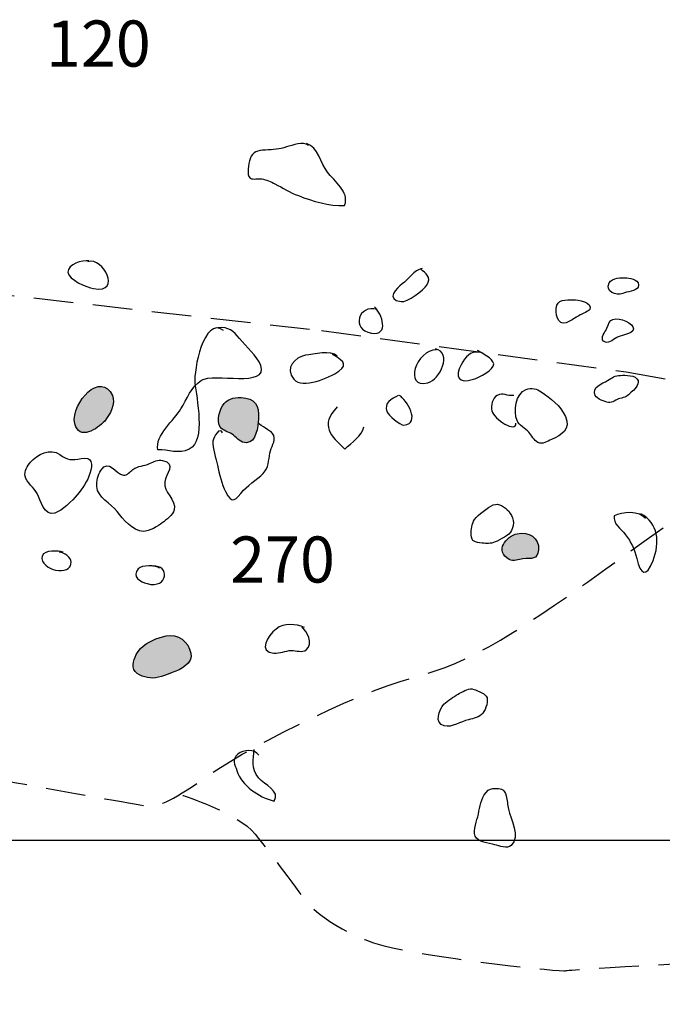
# Model space of a CAD drawing. Extents: x -676 to 898, y -847 to 1150.
# Drawn here: x 86 to 109, y 414 to 449 of the extents above; entities that cross this region are included whole.
import ezdxf

# ---------------------------------------------------------------- set-up
doc = ezdxf.new("R2010")
doc.units = 0
doc.header["$MEASUREMENT"] = 0
doc.linetypes.add('AI9-LType2', pattern=[2.116667, 1.411111, -0.705556])
doc.layers.add('LAYER_1', color=160, linetype='Continuous')
doc.styles.add('STD', font='txt')

msp = doc.modelspace()

# ---------------------------------------------------------------- hatches: boundary and pattern name
at = {"layer": 'LAYER_1'}
h = msp.add_hatch(color=7, dxfattribs=at)
edge = h.paths.add_edge_path()
edge.add_spline(control_points=[(89.241, 434.291), (89.426, 434.505), (89.649, 434.926), (89.515, 435.206), (89.32, 435.621), (88.954, 435.601), (88.645, 435.321), (88.368, 435.072), (88.087, 434.578), (88.177, 434.193), (88.329, 433.578), (88.986, 434.005), (89.241, 434.291)], knot_values=[0, 0, 0, 0, 1, 1, 1, 2, 2, 2, 3, 3, 3, 4, 4, 4, 4], degree=3, periodic=0)
h = msp.add_hatch(color=7, dxfattribs=at)
edge = h.paths.add_edge_path()
edge.add_spline(control_points=[(94.288, 433.517), (94.655, 433.524), (94.696, 434.091), (94.722, 434.371), (94.766, 434.846), (94.588, 435.111), (94.1, 435.127), (93.833, 435.139), (93.578, 435.072), (93.434, 434.83), (93.317, 434.633), (93.208, 434.199), (93.409, 434.021), (93.504, 433.931), (93.712, 433.893), (93.833, 433.785), (93.97, 433.664), (94.091, 433.517), (94.288, 433.517)], knot_values=[0, 0, 0, 0, 1, 1, 1, 2, 2, 2, 3, 3, 3, 4, 4, 4, 5, 5, 5, 6, 6, 6, 6], degree=3, periodic=0)
h = msp.add_hatch(color=7, dxfattribs=at)
edge = h.paths.add_edge_path()
edge.add_spline(control_points=[(103.657, 429.355), (103.817, 429.266), (103.982, 429.362), (104.145, 429.381), (104.447, 429.406), (104.668, 429.33), (104.696, 429.7), (104.741, 430.146), (104.342, 430.353), (103.944, 430.273), (103.533, 430.197), (103.125, 429.649), (103.657, 429.355)], knot_values=[0, 0, 0, 0, 1, 1, 1, 2, 2, 2, 3, 3, 3, 4, 4, 4, 4], degree=3, periodic=0)
h = msp.add_hatch(color=7, dxfattribs=at)
edge = h.paths.add_edge_path()
edge.add_spline(control_points=[(90.866, 425.133), (91.099, 425.098), (91.433, 425.245), (91.65, 425.325), (91.962, 425.439), (92.383, 425.64), (92.313, 426.016), (92.23, 426.421), (91.847, 426.73), (91.43, 426.634), (91.102, 426.564), (90.758, 426.427), (90.522, 426.182), (90.372, 426.029), (90.229, 425.745), (90.257, 425.525), (90.293, 425.264), (90.624, 425.168), (90.866, 425.133)], knot_values=[0, 0, 0, 0, 1, 1, 1, 2, 2, 2, 3, 3, 3, 4, 4, 4, 5, 5, 5, 6, 6, 6, 6], degree=3, periodic=0)

# ---------------------------------------------------------------- linework, layer by layer
at = {"layer": 'LAYER_1', "color": 230}
msp.add_line((-595.826, 419.358), (898.153, 419.358), dxfattribs=at)
at = {"layer": 'LAYER_1', "color": 7, "linetype": 'AI9-LType2'}
msp.add_lwpolyline([(61.852, 437.781), (77.364, 439.795), (84.617, 438.919), (96.965, 437.513), (107.819, 436.047), (115.492, 434.684)], dxfattribs=at)
for points, knots in [([(61.96, 423.186), (61.96, 423.186), (72.508, 424.085), (78.483, 422.868), (84.454, 421.647), (90.946, 420.532), (90.946, 420.532), (90.946, 420.532), (91.612, 420.688), (92.794, 421.567), (93.976, 422.44), (98.039, 424.569), (100.2, 425.136), (102.36, 425.71), (103.903, 426.695), (107.803, 429.531), (111.71, 432.376), (115.41, 434.546), (115.41, 434.546), (115.41, 434.546), (122.615, 435.028), (125.655, 434.572), (128.692, 434.116), (132.14, 434.54), (132.14, 434.54), (132.14, 434.54), (135.581, 436.659), (138.048, 438.826), (138.048, 438.826), (142.263, 441.102), (142.263, 441.102), (142.263, 441.102), (147.604, 444.722), (147.604, 444.722)], [0, 0, 0, 0, 1, 1, 1, 2, 2, 2, 3, 3, 3, 4, 4, 4, 5, 5, 5, 6, 6, 6, 7, 7, 7, 8, 8, 8, 9, 9, 9, 10, 10, 10, 11, 11, 11, 11]), ([(92.026, 420.946), (92.026, 420.946), (93.983, 420.337), (94.601, 419.566), (95.222, 418.795), (96.462, 417.1), (96.462, 417.1), (96.462, 417.1), (97.596, 415.917), (99.502, 415.51), (101.407, 415.105), (105.477, 414.649), (105.681, 414.703), (105.888, 414.754), (112.064, 415.079), (112.064, 415.079), (112.064, 415.079), (112.529, 415.079), (113.663, 413.645), (114.798, 412.205), (115.368, 411.077), (118.714, 410.057), (122.067, 409.034), (128.296, 408.069), (128.296, 408.069), (128.296, 408.069), (131.235, 407.358), (131.235, 407.358), (131.235, 407.358), (132.729, 405.408), (132.729, 405.408), (132.729, 405.408), (133.758, 404.48), (136.49, 404.181), (138.379, 403.974), (138.347, 402.004), (138.166, 401.6), (138.083, 401.425), (137.977, 401.555), (137.99, 402.278)], [0, 0, 0, 0, 1, 1, 1, 2, 2, 2, 3, 3, 3, 4, 4, 4, 5, 5, 5, 6, 6, 6, 7, 7, 7, 8, 8, 8, 9, 9, 9, 10, 10, 10, 11, 11, 11, 12, 12, 12, 13, 13, 13, 13])]:
    msp.add_open_spline(points, degree=3, knots=knots, dxfattribs=at)
at = {"layer": 'LAYER_1', "color": 7}
for points, knots in [([(96.503, 444.116), (96.302, 444.269), (95.942, 444.119), (95.716, 444.059), (95.461, 443.982), (95.251, 443.957), (94.97, 443.95), (94.681, 443.931), (94.521, 443.906), (94.426, 443.638), (94.368, 443.466), (94.285, 443.058), (94.426, 442.953), (94.528, 442.873), (94.719, 442.95), (94.837, 442.924), (94.993, 442.893), (95.165, 442.822), (95.305, 442.746), (95.589, 442.599), (95.837, 442.437), (96.143, 442.325), (96.647, 442.131), (97.242, 441.937), (97.791, 441.978), (97.972, 442.472), (97.427, 442.826), (97.175, 443.166), (96.94, 443.479), (96.847, 444.046), (96.433, 444.186)], [0, 0, 0, 0, 1, 1, 1, 2, 2, 2, 3, 3, 3, 4, 4, 4, 5, 5, 5, 6, 6, 6, 7, 7, 7, 8, 8, 8, 9, 9, 9, 10, 10, 10, 10]), ([(88.677, 439.999), (88.438, 440.04), (87.925, 439.884), (87.931, 439.594), (87.937, 439.336), (88.61, 439.056), (88.846, 439.014), (89.888, 438.826), (89.177, 440.158), (88.645, 439.967)], [0, 0, 0, 0, 1, 1, 1, 2, 2, 2, 3, 3, 3, 3]), ([(100.553, 439.728), (100.267, 439.674), (100.053, 439.336), (99.846, 439.177), (99.642, 439.027), (99.231, 438.635), (99.801, 438.546), (100.018, 438.511), (100.611, 438.954), (100.722, 439.139), (100.898, 439.438), (100.687, 439.527), (100.483, 439.728)], [0, 0, 0, 0, 1, 1, 1, 2, 2, 2, 3, 3, 3, 4, 4, 4, 4]), ([(107.701, 438.839), (107.832, 438.896), (108.189, 438.928), (108.249, 439.068), (108.345, 439.301), (107.998, 439.387), (107.851, 439.394), (107.663, 439.406), (107.322, 439.406), (107.217, 439.212), (107.054, 438.903), (107.471, 438.74), (107.701, 438.839)], [0, 0, 0, 0, 1, 1, 1, 2, 2, 2, 3, 3, 3, 4, 4, 4, 4]), ([(98.95, 438.265), (98.284, 438.469), (98.001, 437.539), (98.75, 437.424), (99.384, 437.322), (99.135, 438.106), (98.852, 438.367)], [0, 0, 0, 0, 1, 1, 1, 2, 2, 2, 2]), ([(105.802, 437.845), (105.929, 437.924), (106.057, 437.998), (106.184, 438.074), (106.257, 438.119), (106.487, 438.202), (106.522, 438.272), (106.656, 438.511), (106.086, 438.622), (105.942, 438.616), (105.684, 438.603), (105.343, 438.651), (105.327, 438.304), (105.311, 437.978), (105.448, 437.628), (105.802, 437.845)], [0, 0, 0, 0, 1, 1, 1, 2, 2, 2, 3, 3, 3, 4, 4, 4, 5, 5, 5, 5]), ([(93.476, 437.52), (92.765, 438.043), (92.415, 436.086), (92.453, 435.656), (92.51, 435.107), (92.858, 433.591), (92.252, 433.288), (91.882, 433.103), (91.503, 433.275), (91.133, 433.269), (91.035, 433.772), (91.72, 434.333), (91.956, 434.722), (92.163, 435.072), (92.338, 435.519), (92.695, 435.748), (93.11, 436.015), (95.095, 435.474), (94.805, 436.268), (94.671, 436.621), (94.279, 436.933), (94.04, 437.236), (93.826, 437.513), (93.667, 437.644), (93.272, 437.618)], [0, 0, 0, 0, 1, 1, 1, 2, 2, 2, 3, 3, 3, 4, 4, 4, 5, 5, 5, 6, 6, 6, 7, 7, 7, 8, 8, 8, 8]), ([(107.532, 437.29), (107.685, 437.351), (108.189, 437.424), (108.064, 437.65), (107.966, 437.839), (107.443, 438.036), (107.271, 437.87), (107.198, 437.803), (107.153, 437.615), (107.096, 437.52), (107.029, 437.411), (106.869, 437.182), (107.08, 437.102), (107.226, 437.042), (107.411, 437.239), (107.532, 437.29)], [0, 0, 0, 0, 1, 1, 1, 2, 2, 2, 3, 3, 3, 4, 4, 4, 5, 5, 5, 5]), ([(97.523, 436.602), (97.319, 436.828), (96.669, 436.678), (96.398, 436.634), (96.022, 436.564), (95.64, 436.188), (95.981, 435.78), (96.283, 435.42), (97.271, 435.837), (97.583, 436.066), (97.956, 436.334), (97.657, 436.481), (97.354, 436.666)], [0, 0, 0, 0, 1, 1, 1, 2, 2, 2, 3, 3, 3, 4, 4, 4, 4]), ([(101.06, 436.835), (100.346, 436.831), (99.872, 435.433), (100.754, 435.656), (101.191, 435.767), (101.631, 436.717), (101.028, 436.87)], [0, 0, 0, 0, 1, 1, 1, 2, 2, 2, 2]), ([(102.625, 436.736), (102.226, 436.784), (102.115, 436.589), (101.946, 436.296), (101.72, 435.888), (101.822, 435.595), (102.382, 435.78), (102.577, 435.844), (103.131, 436.108), (103.103, 436.328), (103.077, 436.529), (102.676, 436.717), (102.526, 436.803)], [0, 0, 0, 0, 1, 1, 1, 2, 2, 2, 3, 3, 3, 4, 4, 4, 4]), ([(107.194, 434.954), (107.325, 434.932), (107.471, 435.06), (107.602, 435.095), (107.777, 435.139), (107.867, 435.174), (108.004, 435.315), (108.103, 435.407), (108.291, 435.57), (108.246, 435.735), (108.185, 435.936), (107.777, 435.933), (107.618, 435.92), (107.42, 435.913), (107.325, 435.837), (107.156, 435.735), (106.978, 435.627), (106.57, 435.499), (106.723, 435.206), (106.793, 435.072), (107.051, 434.977), (107.194, 434.954)], [0, 0, 0, 0, 1, 1, 1, 2, 2, 2, 3, 3, 3, 4, 4, 4, 5, 5, 5, 6, 6, 6, 7, 7, 7, 7]), ([(89.241, 434.291), (89.426, 434.505), (89.649, 434.926), (89.515, 435.206), (89.32, 435.621), (88.954, 435.601), (88.645, 435.321), (88.368, 435.072), (88.087, 434.578), (88.177, 434.193), (88.329, 433.578), (88.986, 434.005), (89.241, 434.291)], [0, 0, 0, 0, 1, 1, 1, 2, 2, 2, 3, 3, 3, 4, 4, 4, 4]), ([(99.702, 435.206), (99.457, 435.085), (99.186, 434.932), (99.295, 434.633), (99.336, 434.511), (99.766, 434.135), (99.906, 434.148), (100.515, 434.193), (100.008, 435.072), (99.734, 435.206)], [0, 0, 0, 0, 1, 1, 1, 2, 2, 2, 3, 3, 3, 3]), ([(103.817, 435.206), (103.581, 435.162), (103.437, 435.327), (103.23, 435.206), (103.058, 435.104), (102.991, 434.846), (103.033, 434.658), (103.103, 434.352), (103.931, 433.848), (103.887, 434.218)], [0, 0, 0, 0, 1, 1, 1, 2, 2, 2, 3, 3, 3, 3]), ([(103.934, 434.311), (103.995, 434.142), (104.237, 434.021), (104.355, 433.893), (104.457, 433.785), (104.533, 433.6), (104.677, 433.53), (104.862, 433.441), (104.992, 433.565), (105.161, 433.632), (105.534, 433.797), (105.856, 433.992), (105.655, 434.451), (105.486, 434.843), (105.126, 435.098), (104.792, 435.334), (104.642, 435.442), (104.457, 435.487), (104.26, 435.413), (103.877, 435.276), (103.81, 434.639), (103.934, 434.311)], [0, 0, 0, 0, 1, 1, 1, 2, 2, 2, 3, 3, 3, 4, 4, 4, 5, 5, 5, 6, 6, 6, 7, 7, 7, 7]), ([(94.288, 433.517), (94.655, 433.524), (94.696, 434.091), (94.722, 434.371), (94.766, 434.846), (94.588, 435.111), (94.1, 435.127), (93.833, 435.139), (93.578, 435.072), (93.434, 434.83), (93.317, 434.633), (93.208, 434.199), (93.409, 434.021), (93.504, 433.931), (93.712, 433.893), (93.833, 433.785), (93.97, 433.664), (94.091, 433.517), (94.288, 433.517)], [0, 0, 0, 0, 1, 1, 1, 2, 2, 2, 3, 3, 3, 4, 4, 4, 5, 5, 5, 6, 6, 6, 6]), ([(97.523, 434.792), (96.898, 434.135), (97.297, 433.75), (97.797, 433.294), (98.03, 433.524), (98.431, 433.76), (98.476, 434.084)], [0, 0, 0, 0, 1, 1, 1, 2, 2, 2, 2]), ([(93.441, 433.874), (93.358, 434.103), (93.122, 433.744), (93.1, 433.571), (93.071, 433.332), (93.212, 432.95), (93.263, 432.714), (93.323, 432.415), (93.412, 432.042), (93.546, 431.774), (93.785, 431.28), (93.9, 431.494), (94.193, 431.822), (94.413, 432.067), (94.792, 432.268), (94.964, 432.517), (95.092, 432.701), (95.088, 433.017), (95.149, 433.23), (95.209, 433.444), (95.369, 433.645), (95.222, 433.848), (95.143, 433.95), (94.821, 434.113), (94.699, 434.218)], [0, 0, 0, 0, 1, 1, 1, 2, 2, 2, 3, 3, 3, 4, 4, 4, 5, 5, 5, 6, 6, 6, 7, 7, 7, 8, 8, 8, 8]), ([(86.832, 431.707), (86.953, 431.462), (87.087, 430.888), (87.463, 431.006), (87.727, 431.089), (88.087, 431.449), (88.266, 431.663), (88.435, 431.867), (88.639, 432.166), (88.715, 432.421), (88.814, 432.743), (88.817, 433.049), (88.399, 432.956), (88.078, 432.883), (87.915, 432.896), (87.647, 433.097), (87.31, 433.345), (86.835, 433.103), (86.599, 432.823), (86.494, 432.701), (86.37, 432.497), (86.408, 432.322), (86.462, 432.096), (86.73, 431.921), (86.832, 431.707)], [0, 0, 0, 0, 1, 1, 1, 2, 2, 2, 3, 3, 3, 4, 4, 4, 5, 5, 5, 6, 6, 6, 7, 7, 7, 8, 8, 8, 8]), ([(89.101, 432.529), (88.999, 432.383), (88.948, 432.134), (88.96, 431.956), (88.986, 431.561), (89.467, 431.363), (89.687, 431.063), (89.891, 430.79), (90.232, 430.372), (90.62, 430.356), (90.815, 430.347), (91.162, 430.554), (91.293, 430.662), (91.42, 430.764), (91.682, 430.949), (91.72, 431.121), (91.806, 431.491), (91.322, 431.749), (91.379, 432.122), (91.424, 432.415), (91.806, 432.762), (91.306, 432.889), (91.13, 432.937), (90.994, 432.835), (90.841, 432.772), (90.637, 432.689), (90.429, 432.695), (90.248, 432.564), (90.152, 432.491), (90.041, 432.344), (89.91, 432.364), (89.607, 432.395), (89.416, 432.985), (89.101, 432.529)], [0, 0, 0, 0, 1, 1, 1, 2, 2, 2, 3, 3, 3, 4, 4, 4, 5, 5, 5, 6, 6, 6, 7, 7, 7, 8, 8, 8, 9, 9, 9, 10, 10, 10, 11, 11, 11, 11]), ([(102.424, 430.78), (102.316, 430.627), (102.297, 430.414), (102.303, 430.232), (102.316, 429.974), (102.424, 429.98), (102.692, 429.942), (102.854, 429.923), (102.988, 429.913), (103.151, 429.98), (103.342, 430.066), (103.648, 430.21), (103.74, 430.394), (103.858, 430.627), (103.804, 430.882), (103.638, 431.073), (103.501, 431.226), (103.288, 431.389), (103.084, 431.299), (102.886, 431.207), (102.545, 430.955), (102.424, 430.78)], [0, 0, 0, 0, 1, 1, 1, 2, 2, 2, 3, 3, 3, 4, 4, 4, 5, 5, 5, 6, 6, 6, 7, 7, 7, 7]), ([(108.514, 430.815), (108.313, 431.095), (107.66, 431.067), (107.392, 430.91), (107.344, 430.64), (107.647, 430.439), (107.797, 430.241), (108.004, 429.974), (108.118, 429.725), (108.198, 429.394), (108.335, 428.808), (108.542, 428.689), (108.781, 429.317), (109.03, 429.964), (108.976, 430.649), (108.342, 430.987)], [0, 0, 0, 0, 1, 1, 1, 2, 2, 2, 3, 3, 3, 4, 4, 4, 5, 5, 5, 5]), ([(103.657, 429.355), (103.817, 429.266), (103.982, 429.362), (104.145, 429.381), (104.447, 429.406), (104.668, 429.33), (104.696, 429.7), (104.741, 430.146), (104.342, 430.353), (103.944, 430.273), (103.533, 430.197), (103.125, 429.649), (103.657, 429.355)], [0, 0, 0, 0, 1, 1, 1, 2, 2, 2, 3, 3, 3, 4, 4, 4, 4]), ([(87.762, 429.623), (87.587, 429.655), (87.103, 429.725), (87.017, 429.48), (86.934, 429.231), (87.297, 429.018), (87.488, 428.976), (88.144, 428.839), (88.262, 429.48), (87.625, 429.623)], [0, 0, 0, 0, 1, 1, 1, 2, 2, 2, 3, 3, 3, 3]), ([(91.194, 429.043), (91.073, 429.165), (90.56, 429.158), (90.439, 429.024), (90.194, 428.744), (90.519, 428.553), (90.754, 428.495), (91.51, 428.298), (91.58, 429.183), (90.958, 429.114)], [0, 0, 0, 0, 1, 1, 1, 2, 2, 2, 3, 3, 3, 3]), ([(96.366, 426.933), (96.038, 427.061), (95.643, 427.109), (95.346, 426.876), (95.047, 426.641), (94.693, 426.06), (95.273, 426.016), (95.467, 426.003), (95.691, 426.105), (95.888, 426.115), (96.057, 426.121), (96.28, 426.016), (96.433, 426.143), (96.685, 426.354), (96.459, 426.816), (96.264, 426.933)], [0, 0, 0, 0, 1, 1, 1, 2, 2, 2, 3, 3, 3, 4, 4, 4, 5, 5, 5, 5]), ([(90.866, 425.133), (91.099, 425.098), (91.433, 425.245), (91.65, 425.325), (91.962, 425.439), (92.383, 425.64), (92.313, 426.016), (92.23, 426.421), (91.847, 426.73), (91.43, 426.634), (91.102, 426.564), (90.758, 426.427), (90.522, 426.182), (90.372, 426.029), (90.229, 425.745), (90.257, 425.525), (90.293, 425.264), (90.624, 425.168), (90.866, 425.133)], [0, 0, 0, 0, 1, 1, 1, 2, 2, 2, 3, 3, 3, 4, 4, 4, 5, 5, 5, 6, 6, 6, 6]), ([(102.204, 423.642), (102.386, 423.69), (102.586, 423.728), (102.714, 423.884), (102.825, 424.018), (102.937, 424.34), (102.835, 424.486), (102.771, 424.582), (102.453, 424.719), (102.338, 424.741), (102.166, 424.77), (101.974, 424.633), (101.831, 424.556), (101.659, 424.454), (101.478, 424.34), (101.331, 424.196), (101.149, 424.015), (100.977, 423.511), (101.337, 423.422), (101.614, 423.358), (101.94, 423.581), (102.204, 423.642)], [0, 0, 0, 0, 1, 1, 1, 2, 2, 2, 3, 3, 3, 4, 4, 4, 5, 5, 5, 6, 6, 6, 7, 7, 7, 7]), ([(94.735, 422.377), (94.582, 422.616), (94.183, 422.587), (93.986, 422.415), (93.769, 422.224), (93.877, 422.052), (93.951, 421.835), (94.136, 421.281), (94.709, 420.898), (95.28, 420.745), (95.522, 421.105), (94.919, 421.332), (94.735, 421.561), (94.438, 421.927), (94.547, 422.233), (94.562, 422.581)], [0, 0, 0, 0, 1, 1, 1, 2, 2, 2, 3, 3, 3, 4, 4, 4, 5, 5, 5, 5]), ([(103.144, 419.19), (103.3, 419.149), (103.581, 419.031), (103.73, 419.161), (104.065, 419.464), (103.696, 420.114), (103.628, 420.452), (103.594, 420.611), (103.59, 420.764), (103.543, 420.936), (103.476, 421.159), (103.412, 421.191), (103.192, 421.191), (103.014, 421.191), (102.943, 421.191), (102.829, 421.051), (102.641, 420.818), (102.615, 420.557), (102.555, 420.277), (102.507, 420.057), (102.357, 419.722), (102.446, 419.496), (102.529, 419.289), (102.931, 419.244), (103.144, 419.19)], [0, 0, 0, 0, 1, 1, 1, 2, 2, 2, 3, 3, 3, 4, 4, 4, 5, 5, 5, 6, 6, 6, 7, 7, 7, 8, 8, 8, 8])]:
    msp.add_open_spline(points, degree=3, knots=knots, dxfattribs=at)

# ---------------------------------------------------------------- texts
at = {"layer": 'LAYER_1', "color": 7, "char_height": 1.64346, "attachment_point": 1, "style": 'STD'}
for s, insert in [('\\W1.00;\\fHelvetica|b1|i0;120', (87.15, 448.567)), ('\\W1.00;\\fHelvetica|b1|i0;270', (93.712, 430.177))]:
    msp.add_mtext(s, dxfattribs=dict(at, insert=insert))

doc.saveas('drawing.dxf')
